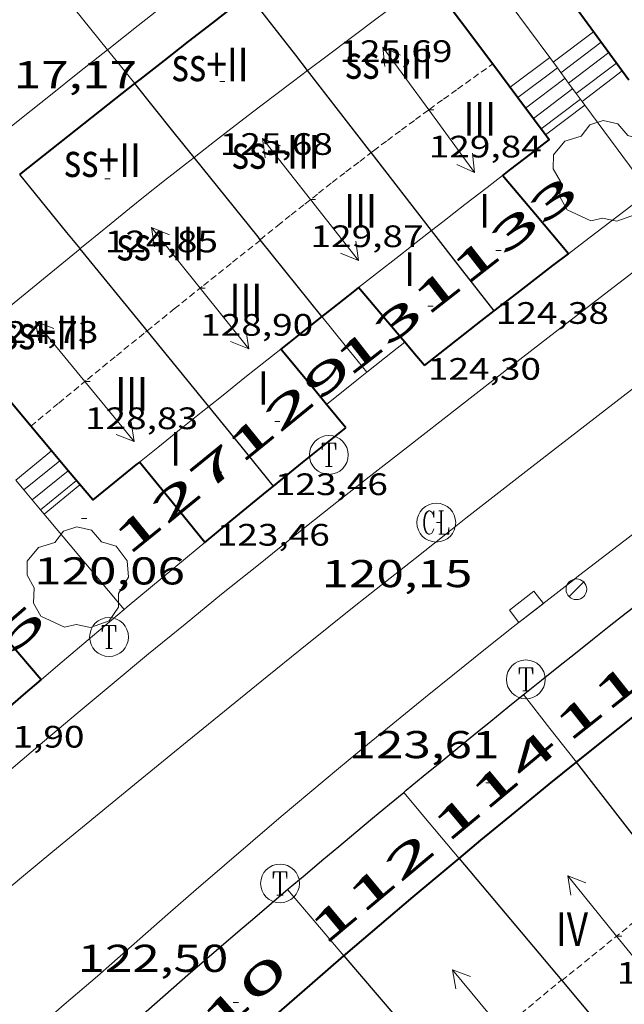
# Model space of a CAD drawing. Units: inches. Extents: x 452997 to 454003, y 4599997 to 4600502.
# Drawn here: x 453595 to 453618, y 4600440 to 4600479 of the extents above; entities that cross this region are included whole.
import ezdxf
from ezdxf.enums import TextEntityAlignment as Align

# ---------------------------------------------------------------- set-up
doc = ezdxf.new("R2010")
doc.units = ezdxf.units.IN
doc.header["$MEASUREMENT"] = 0
doc.linetypes.add('DGN Style 1', pattern=[6.294880010000001, 0.01047401, -6.284406000000001])
doc.linetypes.add('TRAZOS2', pattern=[0.375, 0.25, -0.125])
for name, color, linetype, lineweight in [('ARBRE', 7, 'Continuous', 0), ('CARENER', 7, 'Continuous', 0), ('COTA ALTIMETRICA', 7, 'Continuous', 0), ('COTA EDIFICI', 7, 'Continuous', 0), ('EIX VIA URBANA PAVIMENTADA', 7, 'Continuous', 0), ('EMBORNAL', 7, 'Continuous', 0), ('ESCALES', 7, 'Continuous', 0), ('FACANA EXTERIOR', 7, 'Continuous', 0), ('FANAL', 7, 'Continuous', 0), ('LINIA VOLUMETRICA', 7, 'Continuous', 0), ('MITGERES', 7, 'Continuous', 0), ('MUR', 7, 'Continuous', 0), ('MUR CONTENCIO', 7, 'Continuous', 0), ('REGISTRE CLAVEGUERAM', 7, 'Continuous', 0), ('REGISTRE TELEFON', 7, 'Continuous', 0), ('TEXT DE NUMERO DE PLANTES', 7, 'Continuous', 0), ('TEXT DE NUMERO DE POLICIA', 7, 'Continuous', 0), ('VORERA', 7, 'Continuous', 0)]:
    doc.layers.add(name, color=color, linetype=linetype, lineweight=lineweight)
doc.styles.add('Style-Arial', font='ARIAL.TTF')

# ---------------------------------------------------------------- blocks, each defined once
blk = doc.blocks.new('RCLAVC')
at = {"color": 0, "linetype": 'ByBlock', "lineweight": -2, "flags": 128}
for points in [[(-0.158, 0.43), (-0.122, 0.26), (-0.122, 0.6), (-0.158, 0.43), (-0.228, 0.544), (-0.332, 0.6), (-0.402, 0.6), (-0.508, 0.544), (-0.578, 0.43), (-0.612, 0.316), (-0.648, 0.146), (-0.648, -0.146), (-0.612, -0.316), (-0.578, -0.43), (-0.508, -0.544), (-0.402, -0.6), (-0.332, -0.6), (-0.228, -0.544), (-0.158, -0.43), (-0.122, -0.316)], [(-0.402, 0.6), (-0.472, 0.544), (-0.542, 0.43), (-0.578, 0.316), (-0.612, 0.146), (-0.612, -0.146), (-0.578, -0.316), (-0.542, -0.43), (-0.472, -0.544), (-0.402, -0.6)], [(0.122, 0.6), (0.368, 0.6)], [(0.226, 0.6), (0.226, -0.6)], [(0.262, 0.6), (0.262, -0.6)], [(0.122, -0.6), (0.648, -0.6), (0.648, -0.26), (0.612, -0.6)]]:
    blk.add_lwpolyline(points, dxfattribs=at)
at = {"color": 0, "linetype": 'ByBlock', "lineweight": -2}
blk.add_circle((-0.001401012718677521, -0.0007607361078262329), 1, dxfattribs=at)
blk = doc.blocks.new('COTA')
at = {"color": 0, "linetype": 'ByBlock', "lineweight": -2}
blk.add_line((0, 0), (0.2, 0), dxfattribs=at)
blk = doc.blocks.new('RTELC')
at = {"color": 0, "linetype": 'ByBlock', "lineweight": -2, "flags": 128}
for points in [[(-0.306, 0.6), (-0.354, 0.26), (-0.354, 0.6), (0.354, 0.6), (0.354, 0.26), (0.308, 0.6)], [(-0.024, 0.6), (-0.024, -0.6)], [(0.024, 0.6), (0.024, -0.6)], [(-0.166, -0.6), (0.166, -0.6)]]:
    blk.add_lwpolyline(points, dxfattribs=at)
at = {"color": 0, "linetype": 'ByBlock', "lineweight": -2}
blk.add_circle((-0.001159542858600617, -0.0002807360887527466), 1, dxfattribs=at)
blk = doc.blocks.new('SENTIT')
at = {"color": 0, "linetype": 'ByBlock', "lineweight": -2}
blk.add_line((0, 0), (3, 0), dxfattribs=at)
at = {"color": 0, "linetype": 'ByBlock', "lineweight": -2, "flags": 128}
blk.add_lwpolyline([(2.35, 0.376), (3, 0), (2.35, -0.374)], dxfattribs=at)
blk = doc.blocks.new('FANAL')
at = {"color": 0, "linetype": 'ByBlock', "lineweight": -2}
blk.add_line((0.283, 0.283), (-0.283, -0.283), dxfattribs=at)
blk.add_circle((0.0002620689868927002, 0.0006722288131713868), 0.40000000060146, dxfattribs=at)
blk = doc.blocks.new('EMBORN')
at = {"color": 0, "linetype": 'ByBlock', "lineweight": -2, "flags": 128}
blk.add_lwpolyline([(0, 0), (1.2, 0), (1.2, 0.6), (0, 0.6)], close=True, dxfattribs=at)
blk = doc.blocks.new('ARBRE')
at = {"color": 0, "linetype": 'ByBlock', "lineweight": -2, "flags": 128}
blk.add_lwpolyline([(-0.507, -1.872), (-1.415, -1.448), (-1.697, -0.9400000000000001), (-1.675, -0.342), (-1.951, 0.138), (-1.943, 0.686), (-1.511, 1.208), (-0.871, 1.406), (-0.543, 1.846), (-0.027, 2.012), (0.541, 1.882), (0.933, 1.428), (1.495, 1.262), (1.921, 0.6940000000000001), (1.969, 0.068), (1.593, -0.562), (1.593, -1.098), (1.229, -1.618), (0.505, -1.886), (-0.049, -1.762), (-0.507, -1.872)], dxfattribs=at)

msp = doc.modelspace()

# ---------------------------------------------------------------- linework, layer by layer
at = {"layer": 'CARENER', "color": 1, "linetype": 'TRAZOS2', "lineweight": 20}
for points, elevation in [([(453608.6245775855, 4600473.396937694), (453608.7143691697, 4600473.465094575), (453609.2520238108, 4600473.869550296), (453609.7911559886, 4600474.271378161), (453610.3315615009, 4600474.67084664), (453610.8741845174, 4600475.06834383), (453611.4176035996, 4600475.462794397), (453611.9625587126, 4600475.854854903), (453613.3233115845, 4600476.824000558)], 129.9235766617959), ([(453613.3233115845, 4600476.824000558), (453613.323401802, 4600476.824064812)], 129.6222963307025), ([(453604.3328217597, 4600470.029514967), (453605.0042027209, 4600470.572300651), (453605.5279798822, 4600470.991595539), (453606.054130628, 4600471.409399252), (453606.5820216059, 4600471.824544438), (453607.1122861665, 4600472.238198447), (453607.6449724312, 4600472.6496127), (453608.1789320318, 4600473.058667564), (453608.6245775855, 4600473.396937694)], 129.7123351367646), ([(453604.3323363045, 4600470.029122496), (453604.3328217597, 4600470.029514967)], 129.7122875128407), ([(453615.9911828965, 4600441.390313354), (453620.3640359995, 4600444.938139154)], 131.9842118963373), ([(453615.9910022997, 4600441.390166831), (453615.9911828965, 4600441.390313354)], 131.9842046279082)]:
    msp.add_lwpolyline(points, dxfattribs=dict(at, elevation=elevation))
at = {"layer": 'CARENER', "color": 1, "linetype": 'TRAZOS2', "lineweight": 20, "extrusion": (-0.02075596393337353, -0.01724422757764125, 0.9996358469845142), "elevation": -88614.93607911702}
msp.add_lwpolyline([(-3248669.64055736, 3287564.993403784), (-3248669.64055736, 3287570.77446888)], dxfattribs=at)
at = {"layer": 'CARENER', "color": 1, "linetype": 'TRAZOS2', "lineweight": 20}
for points in [[(453599.9552582114, 4600466.505683057, 128.8829662540473), (453601.0101760975, 4600467.35732076, 128.895199838808), (453602.1341846842, 4600468.259313631, 128.9011998481104), (453603.261193245, 4600469.157306471, 128.9011998481104), (453604.3442014266, 4600470.014299584, 128.8941998372576)], [(453595.4616889784, 4600462.820816683, 128.7712166011489), (453596.5431415534, 4600463.717349011, 128.8041996977216), (453597.6561502216, 4600464.632341985, 128.8371997488848), (453598.7711588701, 4600465.544334939, 128.8631997891952), (453599.8891674929, 4600466.452327864, 128.8821998186528), (453599.9552582114, 4600466.505683057, 128.8829662540473)], [(453595.4611330699, 4600462.820355831, 128.7711996465585), (453595.4616889784, 4600462.820816683, 128.7712166011489)]]:
    msp.add_polyline3d(points, dxfattribs=at)
at = {"layer": 'EIX VIA URBANA PAVIMENTADA', "color": 1, "linetype": 'Continuous', "lineweight": 20}
msp.add_polyline3d([(453588.7149493723, 4600439.988371617, 117.5961823208384), (453589.6299568306, 4600440.784365908, 117.7081824944832), (453590.3199624075, 4600441.378361595, 117.7931826262672), (453590.8389665809, 4600441.822358345, 117.8561827239424), (453591.6209728086, 4600442.483353436, 117.95018286968), (453592.4069790199, 4600443.141348492, 118.045183016968), (453593.7949899126, 4600444.293339747, 118.210183272784), (453595.0970001182, 4600445.372331541, 118.3631835099952), (453596.3180096746, 4600446.382323842, 118.5041837286016), (453597.4640186215, 4600447.327316612, 118.635183931704), (453599.6160353651, 4600449.094303024, 118.880184311552), (453601.5030499831, 4600450.635291094, 119.0931846417872), (453603.1560627435, 4600451.979280636, 119.280184931712), (453604.606073884, 4600453.151271451, 119.445185187528), (453605.8760836151, 4600454.1742634, 119.5911854138864), (453606.9890921164, 4600455.067256341, 119.720185613888), (453607.9640995387, 4600455.84625015, 119.8331857890832), (453608.8191060238, 4600456.526244719, 119.9341859456736), (453610.3171173527, 4600457.713235192, 120.1131862231952), (453611.442125827, 4600458.600228032, 120.2501864356), (453612.2881321767, 4600459.264222642, 120.3541865968416), (453613.5581416725, 4600460.256214543, 120.5141868449056), (453614.8311511502, 4600461.245206418, 120.6771870976208), (453621.2141985514, 4600466.18816565, 121.505188381352)], dxfattribs=at)
at = {"layer": 'ESCALES', "color": 1, "linetype": 'Continuous', "lineweight": 0, "extrusion": (0.05619586267231463, 0.04269805118192373, 0.9975063415556717), "elevation": 222043.7178204754, "flags": 128}
msp.add_lwpolyline([(3388633.798784415, -3136560.590786712), (3388633.798784417, -3136562.546103785)], dxfattribs=at)
at = {"layer": 'ESCALES', "color": 1, "linetype": 'Continuous', "lineweight": 0, "flags": 128}
for points, elevation in [([(453615.9602685347, 4600476.485221479), (453617.512279879, 4600477.663211528)], 121.30018806352), ([(453616.2572939584, 4600476.082239896), (453617.8072772786, 4600477.260208665)], 121.30018806352), ([(453615.5239057309, 4600477.074948652), (453615.5242723353, 4600477.075225702)], 120.3191865425776), ([(453616.5542863641, 4600475.680233222), (453618.1022746781, 4600476.857205803)], 121.30018806352), ([(453615.8208981015, 4600476.672942027), (453615.8212697456, 4600476.673222825)], 120.320186544128), ([(453616.7803282109, 4600475.374264689), (453618.3232727294, 4600476.555203659)], 122.1561891307692), ([(453614.5952560538, 4600475.119229717), (453616.1182671483, 4600476.270219946)], 120.320186544128), ([(453614.8932534808, 4600474.719226837), (453616.4152645586, 4600475.86821707)], 120.320186544128), ([(453615.1922509018, 4600474.318223947), (453616.7122619688, 4600475.466214193)], 120.320186544128), ([(453616.8856250693, 4600475.231735658), (453616.8862604631, 4600475.232212509)], 121.255187993752), ([(453596.2636251826, 4600461.864941115), (453596.2641270688, 4600461.865348258)], 119.0421827547733), ([(453595.1964503208, 4600460.356626882), (453596.5841246588, 4600461.482345235)], 119.040184559616), ([(453596.9060065812, 4600461.099248431), (453596.906122252, 4600461.099342198)], 119.040184559616), ([(453595.8381672518, 4600459.58939511), (453597.2271198437, 4600460.716339168)], 119.040184559616)]:
    msp.add_lwpolyline(points, dxfattribs=dict(at, elevation=elevation))
at = {"layer": 'ESCALES', "color": 1, "linetype": 'Continuous', "lineweight": 0}
for points, elevation in [([(453613.9972612119, 4600475.921235498), (453615.5239057309, 4600477.074948652)], 120.3191865425776), ([(453614.2955528385, 4600475.520454907), (453615.8208981015, 4600476.672942027)], 120.320186544128), ([(453616.2572659373, 4600476.0822186), (453616.2572939584, 4600476.082239896)], 121.30018806352), ([(453616.5542633476, 4600475.680215723), (453616.5542863641, 4600475.680233222)], 121.30018806352), ([(453614.2952586313, 4600475.520232616), (453614.2955528385, 4600475.520454907)], 120.320186544128), ([(453615.3632494294, 4600474.089222292), (453616.8856250693, 4600475.231735658)], 121.255187993752), ([(453616.7802613761, 4600475.374213535), (453616.7803282109, 4600475.374264689)], 122.1561893906564), ([(453594.8762452411, 4600460.739461586), (453596.2636251826, 4600461.864941115)], 119.0371850191804), ([(453595.517111555, 4600459.973350991), (453596.9060065812, 4600461.099248431)], 119.040184559616), ([(453595.1961139633, 4600460.356354021), (453595.1964503208, 4600460.356626882)], 119.040184559616), ([(453595.838109139, 4600459.589347959), (453595.8381672518, 4600459.58939511)], 119.040184559616)]:
    msp.add_lwpolyline(points, dxfattribs=dict(at, elevation=elevation))
at = {"layer": 'ESCALES', "color": 1, "linetype": 'Continuous', "lineweight": 0, "extrusion": (0.02155796117706418, 0.01777723231248772, 0.9996095359295029), "elevation": 91682.14765175007, "flags": 128}
msp.add_lwpolyline([(3260742.223752292, -3275535.186269836), (3260742.223752292, -3275536.975670275)], dxfattribs=at)
at = {"layer": 'FACANA EXTERIOR', "color": 1, "linetype": 'Continuous', "lineweight": 40, "flags": 128}
for points, elevation in [([(453599.4812470056, 4600476.063336876), (453599.6891657431, 4600476.226443455), (453600.6262034108, 4600476.958397362), (453601.5642623426, 4600477.688323416), (453602.5042907489, 4600478.417289389), (453603.4453404215, 4600479.14422751), (453603.8962796386, 4600479.491308517)], 125.844198340621), ([(453608.1342050777, 4600468.17625415), (453608.1341933559, 4600468.17626798)], 125.4761943363394), ([(453606.8951663297, 4600463.666259409), (453606.8951572166, 4600463.666270388)], 124.1901934644579), ([(453602.1910269903, 4600458.329398946), (453600.9261192419, 4600459.881309809), (453599.6611290495, 4600461.432321811)], 123.755193889548), ([(453604.8490882085, 4600460.504332325), (453604.8490934141, 4600460.504336553)], 124.8531260105497), ([(453595.8570823543, 4600453.019301516), (453595.8570815182, 4600453.019303281)], 123.5812374262605), ([(453616.5550637902, 4600449.831180051), (453616.5550682694, 4600449.83118367)], 130.3381383760125), ([(453612.0240320119, 4600446.117204264), (453612.02403218, 4600446.117205302)], 129.7911928593297)]:
    msp.add_lwpolyline(points, dxfattribs=dict(at, elevation=elevation))
at = {"layer": 'FACANA EXTERIOR', "color": 1, "linetype": 'Continuous', "lineweight": 40}
for points, elevation in [([(453618.586270413, 4600476.196201106), (453616.3806110988, 4600479.20945227)], 129.6002009324147), ([(453599.4812467839, 4600476.063336702), (453599.4812470056, 4600476.063336876)], 125.8441983278608), ([(453609.920180131, 4600466.068251161), (453609.4081839274, 4600466.673255984), (453608.1342050777, 4600468.17625415)], 125.445194490836), ([(453607.6471515154, 4600462.761263278), (453607.2711543627, 4600463.213266832), (453606.8951663297, 4600463.666259409)], 124.2651926612016), ([(453602.1910727911, 4600458.329353349), (453603.2460810044, 4600459.196346687), (453604.6062380942, 4600460.307115927), (453604.8490882085, 4600460.504332325)], 124.5031261269469), ([(453602.1911094273, 4600458.329297804), (453602.1910269903, 4600458.329398946)], 123.7551918693352), ([(453593.1700598324, 4600450.710320089), (453593.846065319, 4600451.295315866), (453595.175987247, 4600452.437444941), (453595.8570823543, 4600453.019301516)], 123.1522367615253), ([(453612.024033065, 4600446.117212293), (453612.8670369536, 4600446.819186003), (453614.1850499816, 4600447.905198665), (453615.5080577246, 4600448.985171171), (453616.5550637902, 4600449.831180051)], 129.7911380622536), ([(453607.5699966772, 4600442.348233253), (453607.6470028177, 4600442.414267407), (453608.9440043928, 4600443.524203709), (453610.2470181269, 4600444.628216475), (453611.554025311, 4600445.726188351), (453612.0240315689, 4600446.117204794)], 129.2351920178626), ([(453612.0240315689, 4600446.117204794), (453612.0240320119, 4600446.117204264)], 129.7911928048185), ([(453607.5699966772, 4600442.348233253), (453607.5699965125, 4600442.348232212)], 129.2351920178626), ([(453607.5699965125, 4600442.348232212), (453607.5699966772, 4600442.348233253)], 129.2351920178626), ([(453607.5699966772, 4600442.348233253), (453607.5699965137, 4600442.348232212)], 129.2351920178626), ([(453607.5699965137, 4600442.348232212), (453607.5699966772, 4600442.348233253)], 129.2351920178626)]:
    msp.add_lwpolyline(points, dxfattribs=dict(at, elevation=elevation))
at = {"layer": 'FACANA EXTERIOR', "color": 1, "linetype": 'Continuous', "lineweight": 40, "extrusion": (-0.6560150997970369, -0.5336847241447789, 0.5336898013385633), "elevation": -2752712.50666692, "flags": 128}
msp.add_lwpolyline([(-3282433.489117145, 1737323.073707789), (-3282435.466001258, 1737323.009853773), (-3282437.44210965, 1737322.944817276)], dxfattribs=at)
at = {"layer": 'FACANA EXTERIOR', "color": 1, "linetype": 'Continuous', "lineweight": 40, "extrusion": (0.3398624027799603, -0.5403031724039518, 0.76978310521007), "elevation": -2331384.063587003, "flags": 128}
msp.add_lwpolyline([(2833462.15165302, 2811797.43999365), (2833463.252463283, 2811797.580992173), (2833465.005131251, 2811797.797116341), (2833465.75962931, 2811797.886488974)], dxfattribs=at)
at = {"layer": 'FACANA EXTERIOR', "color": 1, "linetype": 'Continuous', "lineweight": 40, "extrusion": (0.6084807369338278, -0.7802785211373935, 0.144625800713801), "elevation": -3313616.094449085, "flags": 128}
msp.add_lwpolyline([(3186741.002863009, 484456.3511313766), (3186740.808418093, 484456.3470953137), (3186739.725330149, 484456.312727556), (3186739.200581342, 484456.2925150188)], dxfattribs=at)
at = {"layer": 'FACANA EXTERIOR', "color": 1, "linetype": 'Continuous', "lineweight": 40, "extrusion": (0.4556091044440967, 0.4425849090899451, 0.7723593348911458), "elevation": 2242859.144234635, "flags": 128}
msp.add_lwpolyline([(2983778.022137507, -2727027.089921114), (2983778.817908984, -2727027.1702127), (2983780.786802964, -2727027.368580149)], dxfattribs=at)
at = {"layer": 'FACANA EXTERIOR', "color": 1, "linetype": 'Continuous', "lineweight": 40, "extrusion": (-0.7574151741619729, -0.6427964130004732, 0.1146081383799298), "elevation": -3300719.74645686, "flags": 128}
msp.add_lwpolyline([(-3214060.96862873, 380924.7754125293), (-3214061.558257086, 380924.7814523362), (-3214062.146475942, 380924.7884987777)], dxfattribs=at)
at = {"layer": 'FACANA EXTERIOR', "color": 1, "linetype": 'Continuous', "lineweight": 40, "extrusion": (0.5748086067009421, -0.75776002558383, 0.3088605013427821), "elevation": -3225270.535880181, "flags": 128}
msp.add_lwpolyline([(3141714.671407713, 1047498.505983084), (3141716.114683524, 1047498.65528297), (3141718.264652628, 1047498.85294761)], dxfattribs=at)
at = {"layer": 'FACANA EXTERIOR', "color": 1, "linetype": 'Continuous', "lineweight": 40, "extrusion": (4.28004420164092e-07, 0.05954560785266966, 0.9982255860201505), "elevation": 274059.6995976793, "flags": 128}
msp.add_lwpolyline([(-453562.7897182379, -4592285.844395009), (-453561.5187168637, -4592287.339049967), (-453560.2487154911, -4592288.833704923)], dxfattribs=at)
at = {"layer": 'FACANA EXTERIOR', "color": 1, "linetype": 'Continuous', "lineweight": 40}
for points in [[(453610.8692881769, 4600480.114265733, 126.8111966077744), (453613.3233115845, 4600476.824000558, 127.7315971410978)], [(453613.3233115845, 4600476.824000558, 127.7315971410978), (453614.2955528385, 4600475.520454907, 128.0962437723922)], [(453595.0302062056, 4600472.547374181, 125.515194598456), (453595.9592132455, 4600473.285368276, 125.5981947271392), (453596.889220287, 4600474.023362364, 125.6741948449696), (453597.8212273088, 4600474.758356431, 125.7431949519472), (453598.7542343321, 4600475.493350492, 125.8031950449712), (453599.4812397841, 4600476.06334586, 125.8441951085376)], [(453614.2955528385, 4600475.520454907, 128.0962437723922), (453615.50324822, 4600473.90122094, 128.5491993023696), (453614.8182431668, 4600473.375225322, 128.5781993473312), (453613.9612368229, 4600472.714230799, 128.6081993938432), (453613.6982348672, 4600472.510232478, 128.615199404696)], [(453610.6811744897, 4600465.16924399, 125.5631946728752), (453611.4731804446, 4600465.792238946, 125.6371947876048), (453612.8591908106, 4600466.875230109, 125.785195017064), (453613.3751946457, 4600467.275226814, 125.8381950992352)], [(453606.7181827012, 4600467.061276992, 128.5421992915168), (453606.2801794044, 4600466.716279781, 128.5211992589585), (453605.4321729908, 4600466.044285174, 128.4721991829888), (453605.1231706529, 4600465.799287138, 128.4511991504304)], [(453595.4616889784, 4600462.820816683, 126.8104286591909), (453592.8151529063, 4600465.975380799, 125.8511951193904)], [(453596.2636251826, 4600461.864941115, 127.1010893880807), (453595.4616889784, 4600462.820816683, 126.8104286591909)], [(453596.9060065812, 4600461.099248431, 127.3339196862976), (453596.2636251826, 4600461.864941115, 127.1010893880807)], [(453599.66112905, 4600461.43232181, 127.9261983364704), (453599.5271280227, 4600461.32432266, 127.9091983101136), (453598.6891215868, 4600460.647327968, 127.7971981364688), (453597.8531151539, 4600459.970333261, 127.6771979504208), (453596.9060065812, 4600461.099248431, 127.3339196862976)], [(453616.5550672188, 4600449.83117564, 130.3382020760352), (453616.8360693845, 4600450.059173862, 130.3712021271984), (453618.1690795547, 4600451.127165404, 130.5292023721616), (453619.5070896794, 4600452.188156896, 130.685202614024), (453620.8500997739, 4600453.244148344, 130.840202854336), (453621.5891052901, 4600453.82014363, 130.92520298612), (453625.5428399462, 4600448.93992886, 130.9050306816058)], [(453606.329995515, 4600433.490283805, 128.4651621607255), (453602.5109550171, 4600437.913263721, 128.5811993519824), (453603.7869655997, 4600439.047255799, 128.7481996108992), (453605.0679761444, 4600440.175247828, 128.915199869816), (453606.354986653, 4600441.297239803, 129.0802001256321), (453607.5699966772, 4600442.348233253, 129.2352003659441)], [(453607.5699966772, 4600442.348233253, 129.2352003659441), (453607.5699965112, 4600442.348232212, 129.2352003659441)]]:
    msp.add_polyline3d(points, dxfattribs=at)
at = {"layer": 'LINIA VOLUMETRICA', "color": 1, "linetype": 'Continuous', "lineweight": 20, "flags": 128}
for points, elevation in [([(453597.3631111858, 4600469.683446411), (453597.613201058, 4600469.887337552), (453598.5660913982, 4600470.659468456), (453599.2814557939, 4600471.237043845), (453599.819127863, 4600471.668429066), (453600.6281715126, 4600472.312380023), (453601.034329717, 4600472.633195857), (453601.4402265563, 4600472.952317586), (453601.7731426083, 4600473.212416634)], 127.2742992807795), ([(453610.9602256455, 4600470.387235673), (453610.9602239418, 4600470.387237844)], 128.6492020036631), ([(453608.1342050777, 4600468.17625415), (453608.1342044878, 4600468.176253688)], 128.6002023881869), ([(453602.3390732804, 4600463.58239831), (453602.0501610639, 4600463.351289056), (453601.2080666369, 4600462.676407075), (453600.36734346, 4600462.001049735), (453599.6610548, 4600461.432416884)], 128.2251800158462), ([(453602.339170126, 4600463.582279554), (453602.33916953, 4600463.582279077)], 128.2252049170237)]:
    msp.add_lwpolyline(points, dxfattribs=dict(at, elevation=elevation))
at = {"layer": 'LINIA VOLUMETRICA', "color": 1, "linetype": 'Continuous', "lineweight": 20}
for points, elevation in [([(453613.6982442953, 4600472.510220362), (453613.1042298309, 4600472.051237088), (453612.2482335346, 4600471.388229623), (453611.3931900777, 4600470.724282758), (453610.9602256455, 4600470.387235673)], 128.6152019472793), ([(453610.9602239418, 4600470.387237844), (453610.5381481526, 4600470.058333829), (453609.6852161177, 4600469.392243803), (453608.8322284166, 4600468.724225242), (453608.1342050777, 4600468.17625415)], 128.64920244222), ([(453610.9602256248, 4600470.387235657), (453610.9602239418, 4600470.387237844)], 128.6492024462871), ([(453610.9602256455, 4600470.387235673), (453610.9602256248, 4600470.387235657)], 128.6492024463369), ([(453597.3631089949, 4600469.683444625), (453597.3631111858, 4600469.683446411)], 127.2742992029525), ([(453605.1231906672, 4600465.79926139), (453604.5850099947, 4600465.372492027), (453603.7381801738, 4600464.699270193), (453602.8942502846, 4600464.026177093), (453602.339170126, 4600463.582279554)], 128.4512052107602), ([(453602.3390752657, 4600463.582399898), (453602.3390732804, 4600463.58239831)], 128.2251802081009)]:
    msp.add_lwpolyline(points, dxfattribs=dict(at, elevation=elevation))
at = {"layer": 'LINIA VOLUMETRICA', "color": 1, "linetype": 'Continuous', "lineweight": 20, "extrusion": (0.0532492668761621, -0.1073494016424465, 0.9927943500766713), "elevation": -469577.5836313153, "flags": 128}
msp.add_lwpolyline([(2450662.008535566, 3891501.80028546), (2450663.261191141, 3891502.084019714), (2450667.730575416, 3891503.110470103)], dxfattribs=at)
at = {"layer": 'LINIA VOLUMETRICA', "color": 1, "linetype": 'Continuous', "lineweight": 20}
for points in [[(453606.1642539771, 4600476.568295934, 127.8521982217408), (453606.9142594267, 4600477.133291121, 127.9211983287184), (453608.858273526, 4600478.594278635, 128.1021986093408), (453609.8292805932, 4600479.327272404, 128.1911987473264), (453610.8692881769, 4600480.114265733, 128.270198869808)], [(453601.7732217056, 4600473.212324049, 127.4911976620464), (453602.0192235437, 4600473.40432248, 127.5081976884032), (453602.5642275983, 4600473.827319, 127.5471977488688), (453603.0752313799, 4600474.221315733, 127.5861978093344), (453604.0372384558, 4600474.957309577, 127.6631979287152), (453604.8802446264, 4600475.598304174, 127.7361980418944), (453605.6192500136, 4600476.157299432, 127.8021981442208), (453606.1642539771, 4600476.568295934, 127.8521982217408)]]:
    msp.add_polyline3d(points, dxfattribs=at)
at = {"layer": 'MITGERES', "color": 1, "linetype": 'Continuous', "lineweight": 30, "extrusion": (0.404314790300449, 0.5447078876833092, 0.7347263895082927), "elevation": 2689405.703895957, "flags": 128}
msp.add_lwpolyline([(2377718.874811455, -2912678.000562543), (2377719.591423663, -2912678.273278083), (2377722.438104584, -2912679.355295412)], dxfattribs=at)
at = {"layer": 'MITGERES', "color": 1, "linetype": 'Continuous', "lineweight": 30, "flags": 128}
for points, elevation in [([(453608.6245775855, 4600473.396937694), (453608.5622342422, 4600473.477272952), (453606.1642539777, 4600476.568295938)], 123.6934360961797), ([(453599.4812470056, 4600476.063336876), (453599.4812397835, 4600476.063345863)], 120.527187886371), ([(453604.3328217597, 4600470.029514967), (453604.2462022082, 4600470.137300518), (453601.7732217062, 4600473.212324049)], 121.2124521193525), ([(453597.3631111858, 4600469.683446411), (453596.8521920582, 4600470.310356892), (453595.030206207, 4600472.547374183)], 121.5411566793456), ([(453610.9602256248, 4600470.387235657), (453610.9602145141, 4600470.387249969)], 124.6391977387365), ([(453599.9552582114, 4600466.505683057), (453599.8511688071, 4600466.633328432), (453597.3631880924, 4600469.683352036)], 122.611198430279), ([(453602.339170126, 4600463.582279554), (453602.3391495158, 4600463.582304828)], 123.5962001301549), ([(453620.321235677, 4600444.993290222), (453616.5550672206, 4600449.831175644)], 125.1176196768954)]:
    msp.add_lwpolyline(points, dxfattribs=dict(at, elevation=elevation))
at = {"layer": 'MITGERES', "color": 1, "linetype": 'Continuous', "lineweight": 30}
for points, elevation in [([(453601.773221705, 4600473.212324052), (453601.0082277345, 4600474.16333133), (453599.4812470056, 4600476.063336876)], 120.8511873669922), ([(453610.9602145145, 4600470.387249968), (453608.6245775855, 4600473.396937694)], 124.6391932404367), ([(453613.3751946459, 4600467.275226819), (453612.1682045809, 4600468.831238389), (453610.9602256248, 4600470.387235657)], 125.6171947573312), ([(453606.7181827024, 4600467.061276992), (453604.3328217597, 4600470.029514967)], 121.5501884513069), ([(453597.3631880931, 4600469.683352044), (453597.3631111858, 4600469.683446411)], 121.5411884358618), ([(453602.3390732804, 4600463.58239831), (453599.9552582114, 4600466.505683057)], 123.5961601237077), ([(453602.3391495142, 4600463.582304824), (453602.3390732804, 4600463.58239831)], 123.5961916225497), ([(453604.8490882085, 4600460.504332325), (453603.5941397846, 4600462.043292919), (453602.339170126, 4600463.582279554)], 124.632175957632), ([(453604.849130054, 4600460.50428101), (453604.8490882085, 4600460.504332325)], 124.6321932294768), ([(453612.0240320119, 4600446.117204264), (453612.02403218, 4600446.117205302)], 124.6701932878932), ([(453612.02403218, 4600446.117205302), (453615.9911828965, 4600441.390313354)], 124.6701932878932), ([(453607.5699965137, 4600442.348232212), (453607.5699966772, 4600442.348233253)], 123.5591915643308), ([(453607.5699966772, 4600442.348233253), (453611.5089059171, 4600437.740144519)], 123.5591915643308), ([(453615.9911828965, 4600441.390313354), (453617.8989880073, 4600439.117148835), (453619.915889376, 4600436.714229317)], 125.0017488101096)]:
    msp.add_lwpolyline(points, dxfattribs=dict(at, elevation=elevation))
at = {"layer": 'MUR', "color": 1, "linetype": 'Continuous', "lineweight": 20}
for points, elevation in [([(453598.4287342372, 4600477.371877099), (453596.4882633765, 4600479.784374343), (453593.4963934643, 4600483.505270372)], 120.378435095789), ([(453598.4287342372, 4600477.371877099), (453598.4790042255, 4600477.411671557), (453599.6091669963, 4600478.303464787), (453600.7419902023, 4600479.194697337), (453601.8752258436, 4600480.083396235), (453602.8472432689, 4600480.843110648)], 119.3844942416996), ([(453615.5239057309, 4600477.074948652), (453613.9603869851, 4600479.191315796)], 122.6549551640367), ([(453593.98068776, 4600473.833462046), (453595.0958580656, 4600474.724849001), (453596.2218806467, 4600475.621823696), (453597.3492538889, 4600476.517344676), (453598.4287342372, 4600477.371877099)], 119.1093443021274), ([(453599.4812397831, 4600476.063345865), (453598.4287342372, 4600477.371877099)], 120.5271868651616), ([(453615.8208981015, 4600476.672942027), (453615.5239057309, 4600477.074948652)], 122.7175419480701), ([(453616.2572939584, 4600476.082239896), (453615.8208981015, 4600476.672942027)], 122.8095059712267), ([(453616.5542863641, 4600475.680233222), (453616.2572939584, 4600476.082239896)], 122.8720927626544), ([(453616.7803282109, 4600475.374264689), (453616.5542863641, 4600475.680233222)], 122.9197277649177), ([(453616.8856250693, 4600475.231735658), (453616.7803282109, 4600475.374264689)], 122.9419175327164), ([(453619.3402390545, 4600471.90918874), (453616.8856250693, 4600475.231735658)], 123.4591914110351), ([(453606.8951663297, 4600463.666259409), (453608.0721738288, 4600464.60625077), (453608.4510012507, 4600464.906468982)], 122.1452067389892), ([(453608.4511690377, 4600464.906260503), (453608.4510012507, 4600464.906468982)], 121.7951888309326), ([(453606.8951648712, 4600463.666258244), (453606.8951663297, 4600463.666259409)], 122.145206565503), ([(453595.1964503208, 4600460.356626882), (453594.8762452411, 4600460.739461586)], 120.8404890625482), ([(453595.8381672518, 4600459.58939511), (453595.1964503208, 4600460.356626882)], 120.9635198326935), ([(453599.0650848697, 4600455.731317499), (453595.8381672518, 4600459.58939511)], 121.5821885019541), ([(453599.0650144423, 4600455.731428518), (453599.1911765578, 4600455.837173741), (453600.5380260589, 4600456.961419249), (453601.8892276644, 4600458.081109618), (453602.1910269903, 4600458.329398946)], 124.0640368247405), ([(453595.8570823543, 4600453.019301516), (453595.8570815182, 4600453.019303281)], 123.5812413913663), ([(453595.8570815182, 4600453.019303281), (453595.8570823543, 4600453.019301516)], 123.5812413913663), ([(453616.5550672214, 4600449.831175643), (453616.5550637902, 4600449.831180051)], 124.8191935193609), ([(453609.8810480544, 4600448.669224481), (453609.881330319, 4600448.668888733)], 124.5011930261971), ([(453609.881330319, 4600448.668888733), (453610.8680406776, 4600447.495215171), (453612.02403218, 4600446.117205302)], 124.5012139030953), ([(453612.02403218, 4600446.117205302), (453612.0240315689, 4600446.117204794)], 124.6701932160029), ([(453605.3830125378, 4600444.907252775), (453606.4760045211, 4600443.627242497), (453607.5699966772, 4600442.348233253)], 123.4741914339829)]:
    msp.add_lwpolyline(points, dxfattribs=dict(at, elevation=elevation))
at = {"layer": 'MUR', "color": 1, "linetype": 'Continuous', "lineweight": 20, "extrusion": (0.351749860990121, -0.55432874714944, 0.7543153686470686), "elevation": -2390517.898855969, "flags": 128}
msp.add_lwpolyline([(2847878.389584686, 2746834.554629853), (2847879.387450384, 2746834.670055556), (2847881.142694659, 2746834.865363308), (2847882.304376518, 2746834.988742768)], dxfattribs=at)
at = {"layer": 'MUR', "color": 1, "linetype": 'Continuous', "lineweight": 20, "flags": 128}
for points, elevation in [([(453608.4510012507, 4600464.906468982), (453607.6181755995, 4600465.941268428), (453606.7181827019, 4600467.061276995)], 121.7951652639781), ([(453608.4510012507, 4600464.906468982), (453609.4501536282, 4600465.698290593), (453609.9201877854, 4600466.068239016)], 122.3286245292955), ([(453602.1910269903, 4600458.329398946), (453602.1910390024, 4600458.329408828)], 124.5030358905382), ([(453595.8570823543, 4600453.019301516), (453596.5089954428, 4600453.575441898), (453597.8480982563, 4600454.708289028), (453599.0651079054, 4600455.731281379)], 123.5812413913663), ([(453616.5550637902, 4600449.831180051), (453615.5360755727, 4600451.140185405), (453614.5170839182, 4600452.448195164)], 124.8191932466126), ([(453612.0240315689, 4600446.117204794), (453612.0240320151, 4600446.117204262)], 124.6701932514187), ([(453607.5699966772, 4600442.348233253), (453607.5699965125, 4600442.348232212)], 123.5591915307536)]:
    msp.add_lwpolyline(points, dxfattribs=dict(at, elevation=elevation))
at = {"layer": 'MUR CONTENCIO', "color": 1, "linetype": 'Continuous', "lineweight": 30}
for points in [[(453609.881330319, 4600448.668888733, 123.5897739365676), (453609.9810488321, 4600448.751223847, 123.6031916340912), (453610.6340539342, 4600449.290219728, 123.6991917829296), (453611.2880590227, 4600449.827215599, 123.8021919426208), (453611.942064096, 4600450.362211464, 123.9141921162656), (453612.5970691557, 4600450.895207322, 124.0331923007632), (453613.2510741985, 4600451.426203183, 124.160192497664), (453613.9050792263, 4600451.95519904, 124.295192706968), (453614.5600842481, 4600452.483194889, 124.4371929271248), (453615.2140892454, 4600453.008190741, 124.5881931612352), (453615.8680942277, 4600453.53118659, 124.7461934061984), (453616.5220991947, 4600454.052182435, 124.9111936620144), (453617.1761041465, 4600454.571178278, 125.085193931784), (453617.8291090818, 4600455.088174125, 125.2661942124064), (453618.4821139941, 4600455.602169967, 125.4541945038816), (453619.1341188898, 4600456.114165814, 125.6511948093104), (453619.7311336537, 4600456.581148588, 125.8379897310818)], [(453599.2779630023, 4600439.626290909, 122.820190420128), (453600.6699744854, 4600440.855282253, 122.97519066044), (453601.5319815656, 4600441.612276885, 123.0691908061776), (453602.176986792, 4600442.169272854, 123.0631907968752), (453602.8229920121, 4600442.725268816, 123.065190799976), (453603.4699972263, 4600443.280264767, 123.0741908139296), (453604.1180024269, 4600443.833260708, 123.0921908418368), (453604.7670076213, 4600444.385256639, 123.1171908805968), (453605.4170128098, 4600444.936252561, 123.1511909333104), (453606.0670179907, 4600445.486248482, 123.1921909968768), (453606.718023158, 4600446.034244393, 123.2411910728464), (453607.3700283116, 4600446.580240292, 123.2971911596688), (453608.0220334653, 4600447.126236191, 123.3621912604448), (453608.6740385961, 4600447.669232085, 123.4341913720736), (453609.3270437209, 4600448.211227972, 123.515191497656), (453609.881330319, 4600448.668888733, 123.5897739365676)]]:
    msp.add_polyline3d(points, dxfattribs=at)
at = {"layer": 'VORERA', "color": 1, "linetype": 'Continuous', "lineweight": 0, "extrusion": (-0.2375524849580367, 0.1604833922610358, 0.9580260422862482), "elevation": 630657.0543526243, "flags": 128}
msp.add_lwpolyline([(-4066008.17843387, -2107097.927954619), (-4066010.649853212, -2107097.094615242), (-4066013.119928339, -2107096.254051754), (-4066015.586442188, -2107095.405985418), (-4066018.050783188, -2107094.55015868), (-4066020.512122703, -2107093.685748558), (-4066022.970998417, -2107092.815702036), (-4066024.283427057, -2107092.346833291)], dxfattribs=at)
at = {"layer": 'VORERA', "color": 1, "linetype": 'Continuous', "lineweight": 0, "extrusion": (0.05275197534750665, -0.1993017002349203, 0.9785172769963778), "elevation": -892833.1131221855, "flags": 128}
msp.add_lwpolyline([(1615642.655539613, 4238226.084976743), (1615640.976890987, 4238225.354942544), (1615639.301540628, 4238224.61777461), (1615637.630455246, 4238223.873222556), (1615635.961701421, 4238223.121580982), (1615634.295989983, 4238222.361653564), (1615632.633832691, 4238221.595538349), (1615630.974973666, 4238220.822289396), (1615629.320123738, 4238220.040504213), (1615627.667861247, 4238219.252575456), (1615626.019863733, 4238218.457262577), (1615624.375164485, 4238217.654815963), (1615622.733763505, 4238216.845029444), (1615621.095660791, 4238216.027903019), (1615619.461823054, 4238215.203392481), (1615617.830316874, 4238214.371998584), (1615616.204298262, 4238213.533709963), (1615614.580611205, 4238212.68853798), (1615612.961189126, 4238211.83577572), (1615611.345065314, 4238210.975879719), (1615609.733462359, 4238210.109339373), (1615608.125157671, 4238209.235665291), (1615606.52015125, 4238208.35485747), (1615606.162870295, 4238208.157546221)], dxfattribs=at)
at = {"layer": 'VORERA', "color": 1, "linetype": 'Continuous', "lineweight": 0, "extrusion": (0.3617196493736925, -0.5430598153579387, 0.7577895038863858), "elevation": -2334149.890943642, "flags": 128}
msp.add_lwpolyline([(2927822.388909895, 2710981.205825588), (2927823.818295374, 2710981.466617938), (2927825.250179119, 2710981.720807754), (2927826.682620123, 2710981.966248752), (2927828.115618383, 2710982.203593432), (2927829.551114909, 2710982.433683075), (2927830.987168694, 2710982.655676403), (2927832.424334103, 2710982.869551599), (2927833.862889044, 2710983.075562883), (2927835.302555609, 2710983.273456038), (2927836.7433338, 2710983.463883563), (2927838.185501524, 2710983.645794678), (2927839.627948595, 2710983.820660254), (2927841.0717852, 2710983.98635692), (2927842.516733429, 2710984.145240455), (2927843.962238916, 2710984.295375173), (2927845.408856029, 2710984.438044263), (2927845.713100753, 2710984.467137854)], dxfattribs=at)
at = {"layer": 'VORERA', "color": 1, "linetype": 'Continuous', "lineweight": 0, "extrusion": (-0.3778038653804581, 0.2826768506157864, 0.8816791011640942), "elevation": 1129171.638838826, "flags": 128}
msp.add_lwpolyline([(-3955222.277274367, -2109681.031337476), (-3955223.964015102, -2109680.772795941), (-3955225.64914868, -2109680.507374065), (-3955227.333873258, -2109680.232716243), (-3955229.016990682, -2109679.951178085), (-3955230.698299336, -2109679.661525437), (-3955232.378599913, -2109679.363342798), (-3955234.057293334, -2109679.058279821), (-3955235.734177983, -2109678.744630504), (-3955237.41085525, -2109678.423923091), (-3955239.084923051, -2109678.093629295), (-3955240.758184394, -2109677.756983357), (-3955242.429037886, -2109677.412928884), (-3955244.09808261, -2109677.059816227), (-3955245.766119251, -2109676.699117274), (-3955247.432548743, -2109676.331066135), (-3955249.097169463, -2109675.954900508), (-3955250.760183027, -2109675.571382692), (-3955252.420788742, -2109675.179984494), (-3955254.07958569, -2109674.779999959), (-3955255.737374557, -2109674.372429132), (-3955257.3921565, -2109673.957683876), (-3955258.111171835, -2109673.774775337)], dxfattribs=at)
at = {"layer": 'VORERA', "color": 1, "linetype": 'Continuous', "lineweight": 0}
msp.add_polyline3d([(453616.6411220204, 4600457.036186159, 120.6211870107984), (453620.5341506593, 4600460.015161239, 120.9861875766944)], dxfattribs=at)

# ---------------------------------------------------------------- block references
at = {"layer": 'ARBRE', "color": 3, "linetype": 'Continuous', "lineweight": 0, "xscale": 1.000001550400009, "yscale": 1.000001550399986, "zscale": 1.0000015504, "rotation": 359.9995652666707}
for p in [(453617.6162418293, 4600472.627202933, 122.2291895038416), (453597.2640911063, 4600456.921333005, 119.9171859193168)]:
    msp.add_blockref('ARBRE', p, dxfattribs=at)
at = {"layer": 'CARENER', "color": 1, "linetype": 'Continuous', "lineweight": 20, "zscale": 1.0000015504}
for p, rotation in [((453610.8462497027, 4600475.048258054, 129.8442013101376), 126.1710567876708), ((453610.8462497027, 4600475.048258054, 129.8442013101376), 306.1710567876708), ((453602.0071837133, 4600468.157314435, 128.90019984656), 128.7462929467455), ((453602.0071837133, 4600468.157314435, 128.90019984656), 308.7462929467445), ((453597.5531494169, 4600464.547342635, 128.8341997442336), 129.4234197508955), ((453597.5531494169, 4600464.547342635, 128.8341997442336), 309.4234197508956)]:
    msp.add_blockref('SENTIT', p, dxfattribs=dict(at, rotation=rotation))
for p, xscale, yscale, rotation in [((453606.2752163252, 4600471.583287365, 129.8692013488976), 1.000001550399998, 1.000001550399986, 128.1663524494214), ((453606.2752163252, 4600471.583287365, 129.8692013488976), 1.000001550399998, 1.000001550399986, 308.1663524494214), ((453618.1110186354, 4600443.110153414, 132.0692047597776), 1.000003278581953, 1.000003278581943, 129.0533042365965), ((453618.1110186354, 4600443.110153414, 132.0692047597776), 1.000003278581953, 1.000003278581943, 309.0533042365965), ((453613.6819844157, 4600439.50518143, 131.3272036093808), 1.000001550399983, 1.000001550399986, 129.72000747256)]:
    msp.add_blockref('SENTIT', p, dxfattribs=dict(at, xscale=xscale, yscale=yscale, rotation=rotation))
at = {"layer": 'COTA ALTIMETRICA', "color": 7, "linetype": 'Continuous', "lineweight": 0, "xscale": 1.000001550400009, "yscale": 1.000001550399986, "zscale": 1.0000015504, "rotation": 359.9995652666707}
for p in [(453597.4231090925, 4600459.259335423, 120.0611861425744), (453611.1421291176, 4600459.095231075, 120.15018628056), (453613.0550557984, 4600449.041200972, 123.605191637192), (453603.2909761893, 4600440.544261883, 122.5011899255504)]:
    msp.add_blockref('COTA', p, dxfattribs=at)
at = {"layer": 'COTA EDIFICI', "color": 7, "linetype": 'Continuous', "lineweight": 0, "xscale": 1.000001550400009, "yscale": 1.000001550399986, "zscale": 1.0000015504, "rotation": 359.9995652666707}
for p in [(453602.7682455176, 4600476.147321049, 125.6771948496208), (453610.8462497027, 4600475.048258054, 129.8442013101376), (453598.3242100531, 4600472.381348929, 124.8531935720912), (453606.2752163252, 4600471.583287365, 129.8692013488976), (453613.4432125211, 4600469.617229929, 124.3811928403024), (453602.0071837133, 4600468.157314435, 128.90019984656), (453610.8161920441, 4600467.455246509, 124.3011927162704), (453597.5531494169, 4600464.547342635, 128.8341997442336), (453604.8951490391, 4600462.997284524, 123.4611914139344), (453602.6491307308, 4600461.043298537, 123.4611914139344), (453618.1110186354, 4600443.110153414, 132.0692047597776)]:
    msp.add_blockref('COTA', p, dxfattribs=at)
at = {"layer": 'EMBORNAL', "color": 7, "linetype": 'Continuous', "lineweight": 0, "xscale": 1.000001550399987, "yscale": 1.000001550399986, "zscale": 1.0000015504, "rotation": 38.09168096421057}
msp.add_blockref('EMBORN', (453614.3361047741, 4600455.234200854, 120.430186714672), dxfattribs=at)
at = {"layer": 'FANAL', "color": 7, "linetype": 'Continuous', "lineweight": 0, "xscale": 1.000001550400009, "yscale": 1.000001550399986, "zscale": 1.0000015504, "rotation": 359.9995652666707}
msp.add_blockref('FANAL', (453616.5561179507, 4600456.517185999, 120.5491868991696), dxfattribs=at)
at = {"layer": 'REGISTRE CLAVEGUERAM', "color": 7, "linetype": 'Continuous', "lineweight": 0, "xscale": 0.7500011627999923, "yscale": 0.7500011628000038, "zscale": 0.7500011628000001, "rotation": 359.9995652666702}
msp.add_blockref('RCLAVC', (453611.1421291176, 4600459.095231075, 120.15018628056), dxfattribs=at)
at = {"layer": 'REGISTRE TELEFON', "color": 1, "linetype": 'Continuous', "lineweight": 0, "xscale": 0.7500011627999923, "yscale": 0.7500011628000038, "zscale": 0.7500011628000001, "rotation": 359.9995652666702}
for p in [(453606.9861425157, 4600461.710266663, 120.3381865720352), (453598.4850759425, 4600454.673320254, 119.4191851472176), (453614.6040885122, 4600453.036195413, 120.340186575136), (453605.0980139239, 4600445.148255311, 119.2811849332624)]:
    msp.add_blockref('RTELC', p, dxfattribs=at)

# ---------------------------------------------------------------- texts
at = {"layer": 'COTA ALTIMETRICA', "color": 7, "linetype": 'Continuous', "lineweight": 0, "style": 'Style-Arial', "width": 1.333331428571429}
for s, p in [('117,17', (453593.7412374711, 4600476.931390758, 117.165181652616)), ('120,06', (453595.5910948254, 4600457.753346989, 120.0611861425744)), ('120,15', (453606.7041112655, 4600457.649262507, 120.15018628056)), ('123,61', (453607.7480627305, 4600451.039244337, 123.605191637192)), ('122,50', (453597.2669838004, 4600442.778311053, 122.5011899255504))]:
    msp.add_text(s, height=1.05000162792, rotation=359.99956526667, dxfattribs=at).set_placement(p, align=Align.TOP_LEFT)
at = {"layer": 'COTA EDIFICI', "color": 7, "linetype": 'Continuous', "lineweight": 0, "style": 'Style-Arial', "width": 1.25}
for s, p in [('125,69', (453607.3932647522, 4600477.737288421, 125.6931948744272)), ('125,68', (453602.7682303425, 4600474.147317948, 125.6771948496208)), ('129,84', (453610.8462421153, 4600474.048256503, 129.8442013101376)), ('124,85', (453598.324194878, 4600470.381345829, 124.8531935720912)), ('129,87', (453606.2752087377, 4600470.583285814, 129.8692013488976)), ('124,38', (453613.4431973461, 4600467.617226828, 124.3811928403024)), ('124,73', (453593.7031611649, 4600466.882375467, 124.72519337364)), ('128,90', (453602.0071761258, 4600467.157312885, 128.90019984656)), ('124,30', (453610.816176869, 4600465.455243409, 124.3011927162704)), ('128,83', (453597.5531418294, 4600463.547341084, 128.8341997442336)), ('123,46', (453604.895133864, 4600460.997281424, 123.4611914139344)), ('123,46', (453602.6491155558, 4600459.043295436, 123.4611914139344)), ('121,90', (453593.1620416267, 4600451.238355317, 121.9011889953104)), ('132,07', (453618.1110110478, 4600442.110151864, 132.0692047597776))]:
    msp.add_text(s, height=0.8400013023360002, rotation=359.99956526667, dxfattribs=at).set_placement(p, align=Align.TOP_LEFT)
at = {"layer": 'TEXT DE NUMERO DE PLANTES', "color": 7, "linetype": 'Continuous', "lineweight": 0, "style": 'Style-Arial', "width": 0.8076910650906692}
for s, p in [('ss+III', (453609.3060691138, 4600476.901273614)), ('ss+II', (453602.393596136, 4600476.807325915)), ('III', (453612.8196347881, 4600474.703243545)), ('ss+III', (453604.93003594, 4600473.423301424)), ('ss+II', (453598.2295615987, 4600473.106351771)), ('III', (453608.2136006355, 4600471.143272975)), ('I', (453613.0136850348, 4600471.150236565)), ('ss+III', (453600.4690021334, 4600469.879329776)), ('I', (453610.1076633892, 4600468.891255111)), ('III', (453603.7785674839, 4600467.680301256)), ('ss+III', (453596.0029691615, 4600466.446358342)), ('I', (453604.4556197693, 4600464.297290876)), ('III', (453599.3595332798, 4600464.075329198)), ('I', (453601.0615966918, 4600461.949312987)), ('IV', (453616.3867424215, 4600443.386167925))]:
    msp.add_text(s, height=1.300004015523101, rotation=359.99956526667, dxfattribs=at).set_placement(p, align=Align.MIDDLE_CENTER)
at = {"layer": 'TEXT DE NUMERO DE POLICIA', "color": 7, "linetype": 'DGN Style 1', "lineweight": 20, "style": 'Style-Arial', "width": 2.250002678580995}
for s, rotation, p in [('133', 38.03151244408073, (453614.1596639389, 4600470.395112462)), ('131', 38.03151244408073, (453609.6581870033, 4600466.873922041)), ('129', 39.08709856109053, (453605.4436578277, 4600463.547685706)), ('127', 39.08709856109053, (453601.076571347, 4600460.000473975)), ('125', 40.87401522342465, (453593.6502097107, 4600453.75448451)), ('116', 38.45008190985867, (453618.1426188708, 4600452.766786048)), ('114', 39.84163747293062, (453613.3941637332, 4600448.923747469)), ('112', 39.84163747293062, (453608.6354056108, 4600444.954072438)), ('110', 41.39343746805689, (453603.0022176919, 4600440.231390536))]:
    msp.add_text(s, height=1.119997736441799, rotation=rotation, dxfattribs=at).set_placement(p, align=Align.MIDDLE_CENTER)

doc.saveas('drawing.dxf')
